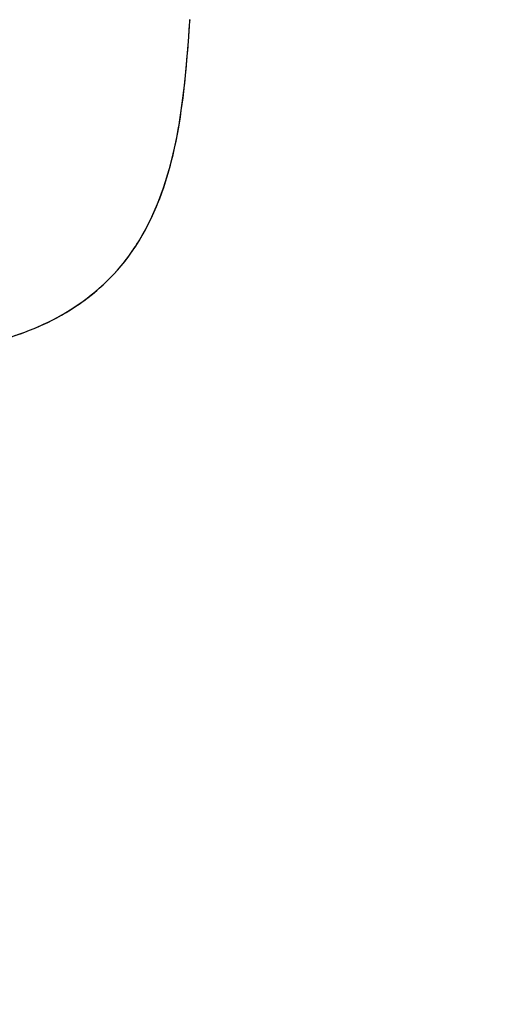
# Model space of a CAD drawing. Units: millimetres. Extents: x 72 to 14364, y -1404 to 2603.
# Drawn here: x 11652 to 11732, y -102 to 65 of the extents above; entities that cross this region are included whole.
import ezdxf

# ---------------------------------------------------------------- set-up
doc = ezdxf.new("R2010")
doc.units = ezdxf.units.MM
doc.header["$MEASUREMENT"] = 0
doc.layers.add('Dimensions', color=7, linetype='Continuous')
doc.styles.get("Standard").update_dxf_attribs({"font": 'helr45w.ttf'})
doc.dimstyles.get("Standard").update_dxf_attribs({"dimscale": 20, "dimtxt": 2.5, "dimasz": 0.8, "dimexe": 1, "dimexo": 1, "dimgap": 1, "dimtad": 2, "dimtih": 1, "dimtoh": 1, "dimdec": 0, "dimzin": 0, "dimdsep": 46, "dimtxsty": 'Standard', "dimblk": 'DOT', "dimcen": 2, "dimclrd": 1, "dimclre": 1, "dimclrt": 1, "dimadec": 0, "dimazin": 0, "dimtfac": 1, "dimtdec": 0, "dimtofl": 0, "dimtmove": 0, "dimatfit": 3, "dimfxl": 1, "dimtolj": 1, "dimtzin": 0, "dimarcsym": 0})

# ---------------------------------------------------------------- blocks, each defined once
blk = doc.blocks.new('_Dot')
at = {"color": 0, "linetype": 'ByBlock', "lineweight": -2}
blk.add_line((-0.5, 0), (-1, 0), dxfattribs=at)
at = {"color": 0, "linetype": 'ByBlock', "const_width": 0.5}
blk.add_lwpolyline([(-0.25, 0, 1), (0.25, 0, 1)], format="xyb", close=True, dxfattribs=at)
blk = doc.blocks.new('*D10')
at = {"layer": 'Dimensions', "color": 1, "lineweight": -2, "transparency": 16777216}
for p, q in [((11711.93, 219.29), (11790.62, 219.29)), ((11770.62, 203.29), (11770.62, -164.71)), ((11394.42, -180.71), (11790.62, -180.71))]:
    blk.add_line(p, q, dxfattribs=at)
at = {"layer": 'Dimensions', "color": 1, "lineweight": -2, "transparency": 16777216, "xscale": 16, "yscale": 16, "zscale": 16}
for p, rotation in [((11770.62, 219.29), 90), ((11770.62, -180.71), 270)]:
    blk.add_blockref('_Dot', p, dxfattribs=dict(at, rotation=rotation))
at = {"layer": 'Dimensions', "color": 1, "transparency": 16777216, "insert": (11790.62, 19.29), "char_height": 50, "attachment_point": 4}
blk.add_mtext('\\A1;400\\POverflow \\PWater Level', dxfattribs=at)
blk = doc.blocks.new('*D11')
at = {"layer": 'Dimensions', "color": 1, "lineweight": -2, "transparency": 16777216}
for p, q in [((11725.62, 259.29), (12270.62, 259.29)), ((12250.62, 243.29), (12250.62, -164.71)), ((11394.42, -180.71), (12270.62, -180.71))]:
    blk.add_line(p, q, dxfattribs=at)
at = {"layer": 'Dimensions', "color": 1, "lineweight": -2, "transparency": 16777216, "xscale": 16, "yscale": 16, "zscale": 16}
for p, rotation in [((12250.62, 259.29), 90), ((12250.62, -180.71), 270)]:
    blk.add_blockref('_Dot', p, dxfattribs=dict(at, rotation=rotation))
at = {"layer": 'Dimensions', "color": 1, "transparency": 16777216, "insert": (12270.62, 39.29), "char_height": 50, "attachment_point": 4}
blk.add_mtext('\\A1;440\\PAutomatic Drain\\PWater Level', dxfattribs=at)

msp = doc.modelspace()

# ---------------------------------------------------------------- linework, layer by layer
for p, q in [((11675.31, 33.51), (11675.73, 34.55)), ((11672.36, 27.7), (11672.9, 28.62)), ((11671.79, 26.8), (11672.36, 27.7)), ((11659.94, 15.52), (11660.7, 15.99)), ((11660.7, 15.99), (11661.46, 16.48))]:
    msp.add_line(p, q)
for points in [[(11680.88, 63.55), (11680.98, 64.89), (11681, 65.19)], [(11680.68, 60.89), (11680.79, 62.22), (11680.88, 63.55)], [(11675.73, 34.55), (11676.13, 35.6), (11676.51, 36.67), (11676.87, 37.76), (11677.21, 38.86), (11677.53, 39.98), (11677.83, 41.11), (11678.12, 42.26), (11678.38, 43.42), (11678.63, 44.6), (11678.87, 45.79), (11679.08, 46.99), (11679.28, 48.2), (11679.47, 49.42), (11679.64, 50.66), (11679.8, 51.9), (11679.96, 53.16), (11680.1, 54.42), (11680.23, 55.7), (11680.35, 56.98), (11680.47, 58.28), (11680.58, 59.58), (11680.68, 60.89)], [(11672.9, 28.62), (11673.43, 29.55), (11673.93, 30.51), (11674.41, 31.49), (11674.87, 32.49), (11675.31, 33.51)], [(11661.46, 16.48), (11662.22, 16.99), (11662.97, 17.53), (11663.71, 18.08), (11664.45, 18.67), (11665.18, 19.28), (11665.9, 19.91), (11666.61, 20.57), (11667.31, 21.26), (11668, 21.97), (11668.68, 22.71), (11669.34, 23.48), (11669.98, 24.27), (11670.6, 25.09), (11671.21, 25.93), (11671.79, 26.8)], [(11656.87, 13.87), (11657.64, 14.25), (11658.41, 14.66), (11659.18, 15.08), (11659.94, 15.52)], [(11649.18, 10.98), (11649.94, 11.21), (11650.7, 11.44), (11651.47, 11.69), (11652.24, 11.95), (11653.01, 12.23), (11653.78, 12.53), (11654.55, 12.84), (11655.32, 13.16), (11656.1, 13.51), (11656.87, 13.87)]]:
    msp.add_lwpolyline(points)
msp.add_arc((11016.81, 111.96), 665.83, 355.67005, 355.97217)
msp.add_open_spline([(11608.89, 6), (11611.08, 6.74), (11616.91, 7.42), (11626.92, 7.82), (11639.19, 8.66), (11652.39, 11.31), (11662.79, 16.76), (11669.55, 23.35), (11675.17, 31.76), (11679.3, 44.86), (11680.3, 55.9), (11680.75, 61.69)], degree=3, knots=[0, 0, 0, 0, 0.065981, 0.165744, 0.286837, 0.416328, 0.547546, 0.614716, 0.684094, 0.834335, 1, 1, 1, 1])

# ---------------------------------------------------------------- dimensions: what is measured, and where the dimension line sits
at = {"layer": 'Dimensions'}
for base, p1, text, picture, middle in [((12250.62, -180.71), (11705.62, 259.29), '<>\\PAutomatic Drain\\PWater Level', '*D11', (12250.62, 39.29)), ((11770.62, -180.71), (11691.93, 219.29), '<>\\POverflow \\PWater Level', '*D10', (11770.62, 19.29))]:
    dim = msp.add_linear_dim(base=base, p1=p1, p2=(11374.42, -180.71), angle=90, text=text, dimstyle='Standard', dxfattribs=at)
    dim.commit()
    dim.dimension.update_dxf_attribs({"geometry": picture, "text_midpoint": middle, "dimtype": 160})

doc.saveas('drawing.dxf')
